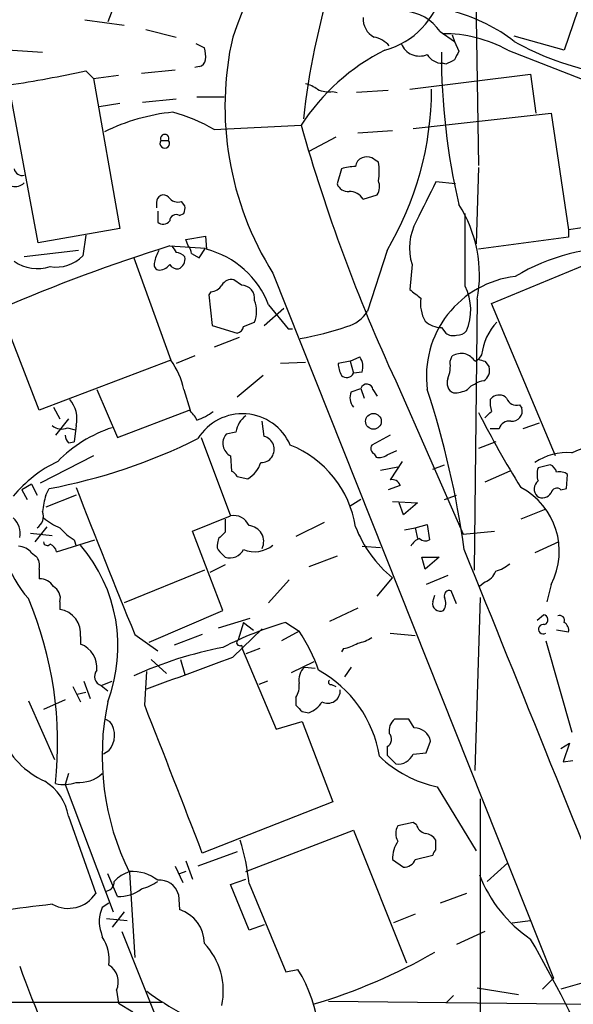
# Model space of a CAD drawing. Extents: x 3 to 1028, y 2 to 878.
# Drawn here: x 633 to 676, y 213 to 290 of the extents above; entities that cross this region are included whole.
import ezdxf

# ---------------------------------------------------------------- set-up
doc = ezdxf.new("R2010")
doc.units = 0
doc.header["$MEASUREMENT"] = 0
doc.layers.add('MAIN', color=5, linetype='CONTINUOUS')

msp = doc.modelspace()

# ---------------------------------------------------------------- linework, layer by layer
at = {"layer": 'MAIN'}
for p, q in [((644.0593, 301.4133), (639.572, 289.8139)), ((679.2807, 299.7199), (675.132, 287.6126)), ((668.1893, 294.5553), (668.4433, 278.6379)), ((637.794, 289.9833), (640.842, 289.5599)), ((642.5353, 289.2213), (644.906, 288.6286)), ((665.48, 289.0519), (666.5807, 288.2899)), ((646.43, 288.1206), (647.1073, 287.7819)), ((666.4113, 288.7979), (666.5807, 288.2899)), ((666.5807, 288.2899), (666.9193, 287.5279)), ((675.132, 287.6126), (671.2373, 288.7133)), ((630.8513, 287.6973), (634.492, 287.4433)), ((670.7293, 287.6126), (677.672, 284.9033)), ((665.9033, 286.5119), (665.6493, 286.5966)), ((637.8787, 286.0039), (638.4713, 285.4113)), ((642.1967, 285.8346), (644.8213, 286.0886)), ((646.684, 286.3426), (646.3453, 286.2579)), ((638.4713, 285.4113), (640.4187, 285.6653)), ((638.4713, 285.4113), (640.5033, 273.7273)), ((663.1093, 284.5646), (672.5073, 285.7499)), ((672.5073, 285.7499), (672.9307, 282.7019)), ((634.1533, 272.6266), (631.8673, 284.9033)), ((657.098, 284.3953), (657.4367, 284.3106)), ((661.416, 284.4799), (658.9607, 284.3106)), ((644.906, 283.8026), (642.2813, 283.5486)), ((646.5147, 283.9719), (648.6313, 283.9719)), ((640.5033, 283.4639), (638.8947, 283.2099)), ((663.3633, 281.5166), (674.116, 282.7019)), ((674.116, 282.7019), (675.4707, 273.6426)), ((647.8693, 281.4319), (654.6427, 281.7706)), ((659.0453, 281.1779), (661.7547, 281.3473)), ((643.7207, 280.5853), (644.3133, 280.5853)), ((657.352, 280.8393), (655.2353, 279.7386)), ((657.7753, 278.3839), (657.4367, 277.1986)), ((668.4433, 278.4686), (668.274, 272.5419)), ((666.6653, 277.1986), (665.1413, 277.3679)), ((659.4687, 276.0133), (660.5693, 276.3519)), ((643.382, 275.7593), (643.382, 275.3359)), ((643.4667, 275.0819), (643.4667, 274.2353)), ((645.5833, 275.5053), (645.3293, 275.8439)), ((645.16, 274.7433), (645.4987, 274.9126)), ((667.4273, 269.2399), (667.4273, 274.9126)), ((684.1067, 274.9126), (675.4707, 273.6426)), ((640.5033, 273.7273), (634.1533, 272.6266)), ((675.4707, 273.6426), (675.4707, 273.0499)), ((637.8787, 273.2193), (637.6247, 271.6106)), ((645.668, 272.8806), (647.192, 273.1346)), ((645.8373, 272.3726), (645.668, 272.8806)), ((647.192, 273.1346), (647.2767, 272.1186)), ((675.4707, 273.0499), (668.4433, 272.1186)), ((637.286, 272.0339), (633.0527, 271.5259)), ((644.398, 272.3726), (647.192, 272.2033)), ((646.684, 271.4413), (647.192, 272.2033)), ((661.3313, 272.0339), (659.8073, 267.2926)), ((641.604, 271.4413), (644.4827, 263.4826)), ((646.0913, 271.7799), (646.684, 271.4413)), ((663.2787, 270.9333), (663.1093, 268.9859)), ((669.4593, 267.8853), (676.9947, 271.0179)), ((649.986, 269.3246), (649.3933, 269.7479)), ((652.4413, 270.2559), (674.2853, 215.3919)), ((647.6153, 268.8166), (647.446, 268.5626)), ((647.446, 268.5626), (647.7, 266.1919)), ((668.3587, 268.2239), (668.1047, 247.1419)), ((634.238, 259.5879), (631.19, 267.4619)), ((651.764, 266.1919), (653.288, 267.5466)), ((652.1027, 267.8006), (653.6267, 265.9379)), ((674.4547, 256.0319), (669.4593, 267.8853)), ((647.7, 266.1919), (649.6473, 265.5993)), ((650.1553, 266.1073), (651.002, 266.4459)), ((653.6267, 265.9379), (653.9653, 265.9379)), ((665.5647, 266.0226), (665.9033, 265.5993)), ((649.8167, 265.2606), (647.8693, 264.4986)), ((646.3453, 263.8213), (644.906, 263.2286)), ((658.4527, 263.3979), (659.2147, 263.7366)), ((666.242, 263.3979), (666.4113, 263.8213)), ((668.6973, 263.9059), (668.4433, 263.5673)), ((644.4827, 263.4826), (634.238, 259.5879)), ((654.9813, 263.3133), (653.034, 263.2286)), ((658.4527, 263.3979), (657.5213, 263.2286)), ((658.4527, 263.3979), (658.7067, 262.4666)), ((668.1893, 263.3979), (668.4433, 263.5673)), ((668.9513, 263.3979), (669.29, 262.9746)), ((651.6793, 262.2973), (649.6473, 260.6039)), ((659.384, 262.5513), (658.7067, 262.4666)), ((662.0087, 261.8739), (667.258, 249.9359)), ((638.7253, 261.1966), (640.334, 257.4713)), ((645.4987, 261.1966), (646.0067, 259.5879)), ((658.5373, 261.0273), (659.2993, 261.2813)), ((659.2993, 261.2813), (659.5533, 260.5193)), ((660.2307, 261.1966), (660.5693, 260.6886)), ((669.3747, 260.4346), (669.544, 260.6039)), ((635.3387, 259.8419), (635.8467, 258.9106)), ((671.6607, 260.0113), (671.83, 259.7573)), ((640.334, 257.4713), (645.922, 259.5879)), ((636.524, 258.9106), (635.508, 257.6406)), ((636.4393, 258.2333), (637.032, 258.0639)), ((637.1167, 258.4026), (636.9473, 257.1326)), ((651.764, 257.5559), (651.5947, 258.7413)), ((673.1847, 258.5719), (671.9147, 258.1486)), ((646.8533, 257.4713), (649.1393, 251.3753)), ((649.5627, 257.8946), (648.8007, 257.7253)), ((661.5853, 257.6406), (660.146, 256.8786)), ((670.052, 258.1486), (669.3747, 258.1486)), ((636.524, 257.0479), (636.9473, 257.1326)), ((669.798, 257.1326), (668.4433, 256.6246)), ((638.4713, 256.0319), (634.3227, 253.9153)), ((649.1393, 256.0319), (649.224, 254.8466)), ((660.3153, 256.2013), (660.4847, 255.9473)), ((661.3313, 256.1166), (662.0933, 256.4553)), ((660.8233, 254.9313), (662.178, 255.1853)), ((662.5167, 255.6086), (661.5853, 254.1693)), ((664.8873, 255.0159), (665.8187, 255.3546)), ((674.0313, 255.3546), (673.1, 255.1006)), ((649.6473, 254.4233), (650.494, 254.2539)), ((670.8987, 254.8466), (668.9513, 253.9999)), ((675.3013, 253.4919), (675.386, 254.5926)), ((633.6453, 253.8306), (632.8833, 253.4073)), ((633.6453, 253.8306), (634.0687, 252.9839)), ((662.3473, 253.7459), (661.416, 253.4073)), ((632.8833, 253.4073), (633.3067, 252.6453)), ((634.746, 252.9839), (635, 253.4919)), ((637.1167, 252.9839), (634.746, 252.0526)), ((665.8187, 252.6453), (666.75, 252.9839)), ((674.878, 253.4073), (675.3013, 253.4919)), ((659.2993, 252.6453), (658.4527, 252.1373)), ((661.7547, 252.4759), (663.702, 252.3913)), ((662.6013, 251.4599), (662.2627, 252.3913)), ((663.702, 252.3913), (662.6013, 251.4599)), ((646.176, 250.1899), (649.1393, 251.3753)), ((673.6927, 251.8833), (671.7453, 251.1213)), ((656.4207, 250.8673), (654.2193, 249.7666)), ((663.5327, 250.4439), (664.464, 250.6979)), ((664.464, 250.6979), (664.6333, 249.5126)), ((633.5607, 250.0206), (635.254, 249.8513)), ((634.8307, 250.5286), (633.8993, 249.3433)), ((648.5467, 244.0093), (646.176, 250.1899)), ((662.686, 250.2746), (663.5327, 250.4439)), ((663.5327, 250.4439), (663.702, 249.5973)), ((667.258, 249.9359), (669.7133, 250.1899)), ((635.5927, 248.5813), (638.556, 249.5126)), ((636.9473, 249.5126), (637.1167, 249.0046)), ((648.208, 249.5973), (648.1233, 249.2586)), ((674.7087, 249.3433), (672.846, 248.4966)), ((633.6453, 248.4966), (633.984, 248.2426)), ((648.2927, 248.5813), (648.716, 248.1579)), ((659.384, 249.0046), (660.8233, 248.9199)), ((648.716, 247.5653), (647.5307, 246.9726)), ((657.4367, 248.2426), (655.2353, 247.3959)), ((664.0407, 248.1579), (665.3953, 248.1579)), ((664.2947, 247.2266), (664.0407, 248.1579)), ((665.3953, 248.1579), (664.2947, 247.2266)), ((634.238, 247.2266), (634.238, 246.4646)), ((647.1073, 247.1419), (640.842, 244.6019)), ((653.7113, 246.3799), (652.1027, 244.6019)), ((660.5693, 245.1099), (661.7547, 246.5493)), ((666.0727, 246.7186), (664.3793, 246.0413)), ((668.9513, 246.2106), (668.528, 245.8719)), ((674.116, 246.0413), (673.7773, 244.6866)), ((666.75, 244.5173), (666.3267, 245.5333)), ((635.8467, 244.6866), (635.8467, 244.0939)), ((664.8873, 244.6866), (665.0567, 245.1946)), ((668.1893, 231.5633), (668.6127, 245.0253)), ((642.7893, 241.5539), (648.5467, 244.0093)), ((659.0453, 244.1786), (656.844, 243.1626)), ((673.0153, 243.2473), (673.5233, 243.6706)), ((648.208, 242.6546), (650.6633, 243.4166)), ((650.1553, 243.0779), (649.732, 241.7233)), ((650.1553, 243.0779), (650.9173, 242.4853)), ((653.4573, 243.0779), (654.4733, 242.4006)), ((641.6887, 242.1466), (643.4667, 240.8766)), ((646.938, 242.1466), (644.7367, 241.2999)), ((649.3087, 240.3686), (651.5947, 242.5699)), ((654.4733, 242.4006), (653.1187, 241.6386)), ((661.5853, 242.2313), (663.5327, 242.0619)), ((675.4707, 242.3159), (674.5393, 242.4853)), ((637.4553, 241.9773), (637.4553, 241.3846)), ((673.6927, 241.6386), (675.7247, 234.5266)), ((649.986, 241.2999), (650.0707, 240.9613)), ((650.0707, 240.9613), (652.6953, 234.7806)), ((651.4253, 241.0459), (650.3247, 240.6226)), ((657.9447, 241.0459), (657.7753, 240.7919)), ((642.9587, 240.1993), (644.144, 239.0986)), ((645.2447, 240.1993), (645.5833, 239.0139)), ((653.8807, 239.1833), (655.6587, 240.0299)), ((642.4507, 236.6433), (642.62, 239.2679)), ((654.8967, 239.6066), (655.7433, 239.5219)), ((658.5373, 239.6066), (658.0293, 238.8446)), ((637.7093, 238.5059), (638.2173, 237.1513)), ((639.064, 238.1673), (639.9107, 238.5059)), ((652.018, 238.5059), (651.3407, 238.2519)), ((636.8627, 238.0826), (637.4553, 236.8973)), ((637.2013, 237.4899), (637.8787, 237.6593)), ((639.064, 238.1673), (639.572, 237.7439)), ((657.0133, 238.2519), (657.352, 238.0826)), ((633.3913, 236.9819), (635.4233, 232.4099)), ((636.27, 237.0666), (634.5767, 236.3046)), ((654.2193, 237.2359), (654.2193, 236.6433)), ((654.7273, 236.1353), (655.2353, 236.0506)), ((639.4027, 235.5426), (639.7413, 235.3733)), ((652.6953, 234.7806), (654.7273, 235.3733)), ((654.7273, 235.3733), (657.098, 229.1079)), ((663.0247, 235.5426), (661.924, 235.5426)), ((663.448, 234.8653), (663.0247, 235.5426)), ((664.3793, 232.9179), (664.718, 233.8493)), ((639.6567, 233.0873), (639.2333, 232.8333)), ((661.3313, 233.4259), (661.3313, 232.7486)), ((674.878, 233.2566), (675.5553, 233.6799)), ((675.5553, 233.6799), (675.0473, 232.2406)), ((661.3313, 232.7486), (662.0087, 232.0713)), ((663.3633, 232.8333), (664.3793, 232.9179)), ((675.0473, 232.2406), (675.8093, 232.3253)), ((636.524, 231.3093), (636.27, 230.4626)), ((636.27, 230.4626), (639.9953, 220.5566)), ((665.226, 230.2933), (668.274, 225.2979)), ((657.098, 229.1079), (646.938, 225.1286)), ((668.6127, 197.6119), (668.6127, 229.3619)), ((636.524, 228.0073), (638.6407, 221.9959)), ((650.3247, 223.6893), (658.7067, 226.9066)), ((658.7067, 226.9066), (662.8553, 216.5773)), ((663.3633, 227.4993), (662.178, 227.2453)), ((663.6173, 227.3299), (663.3633, 227.4993)), ((665.1413, 225.3826), (665.1413, 226.1446)), ((645.668, 224.5359), (646.176, 223.0966)), ((649.6473, 225.2133), (646.5993, 224.1126)), ((661.7547, 224.6206), (662.6013, 224.0279)), ((663.5327, 224.6206), (664.8873, 224.9593)), ((644.8213, 224.1126), (645.414, 222.8426)), ((670.7293, 224.3666), (669.1207, 222.9273)), ((640.334, 221.7419), (639.572, 223.5199)), ((641.2653, 223.6046), (641.6887, 217.0006)), ((645.668, 223.6893), (645.16, 223.5199)), ((649.1393, 222.6733), (650.3247, 223.0966)), ((650.5787, 219.1173), (649.1393, 222.6733)), ((650.5787, 222.7579), (653.4573, 215.8999)), ((645.0753, 221.9113), (645.16, 220.7259)), ((667.512, 221.9959), (665.48, 221.2339)), ((639.6567, 221.2339), (639.1487, 220.8953)), ((639.4873, 220.0486), (641.096, 219.8793)), ((640.842, 220.5566), (639.9107, 219.3713)), ((663.5327, 220.3873), (661.8393, 219.7099)), ((651.764, 219.5406), (650.5787, 219.1173)), ((671.068, 219.7099), (672.5073, 219.8793)), ((639.064, 218.9479), (639.1487, 218.6093)), ((640.6727, 219.0326), (644.3133, 209.8886)), ((668.9513, 219.0326), (666.75, 218.0166)), ((653.4573, 215.8999), (654.3887, 216.0693)), ((674.2853, 215.3919), (673.4387, 214.5453)), ((680.2967, 216.0693), (674.878, 214.5453)), ((668.3587, 214.6299), (671.576, 214.1219)), ((640.2493, 214.4606), (640.4187, 213.4446)), ((666.496, 214.0373), (665.9033, 213.4446)), ((625.856, 213.5293), (643.8053, 213.5293)), ((640.4187, 213.4446), (641.5193, 212.7673)), ((656.7593, 213.6139), (692.7427, 213.1906))]:
    msp.add_line(p, q, dxfattribs=at)
msp.add_circle((660.2692, 258.7309), 0.6139, dxfattribs=at)
for centre, radius, start, end in [((7724.2829, -2343.0598), 7548.579, 159.36705272, 159.59623529), ((716.467, 275.2051), 62.0594, 153.019582, 173.455235), ((659.5366, 293.6693), 6.271, 285.02217, 347.099957), ((662.3855, 286.908), 3.7646, 34.714597, 85.421649), ((663.1676, 277.8654), 13.183, 52.256221, 74.614058), ((661.0791, 290.0501), 1.6137, 176.358106, 241.749984), ((665.8239, 278.7862), 10.0979, 60.936247, 90.990734), ((673.1065, 283.2328), 24.4018, 167.22502, 212.12714), ((659.9376, 286.5916), 2.0717, 41.019159, 79.49553), ((663.8628, 288.6927), 1.5409, 201.793814, 292.964237), ((682.574, 308.8348), 23.4652, 241.110034, 258.575236), ((644.8238, 287.1047), 2.3818, 353.875783, 16.518371), ((668.58, 272.7761), 16.5876, 116.564279, 147.16364), ((717.2594, 287.3468), 51.6948, 179.893044, 193.145762), ((836.0949, 202.5293), 189.3281, 153.323754, 153.55291), ((646.5995, 286.9351), 0.5985, 278.116564, 351.883436), ((665.6212, 287.9232), 1.3269, 209.296598, 271.213456), ((750.9219, 117.3214), 189.3504, 116.45046, 116.679629), ((617.8268, 378.5588), 94.7021, 278.526084, 282.22414), ((654.4948, 282.6811), 2.3575, 53.027543, 78.09094), ((656.7594, 286.2583), 1.8935, 243.439008, 280.301058), ((640.0757, 284.6686), 24.7272, 329.272011, 359.75902), ((646.2938, 266.9439), 15.9276, 95.916518, 115.974469), ((640.9539, 269.5061), 13.7858, 59.89189, 74.439559), ((783.6981, 318.2366), 134.1084, 195.778213, 204.852087), ((644.017, 280.3542), 0.3758, 142.047452, 37.952548), ((644.017, 280.7283), 0.329, 334.237162, 205.762838), ((659.6861, 278.4748), 0.8139, 111.787031, 174.465227), ((659.765, 278.4265), 0.8898, 64.647392, 115.352608), ((575.7327, 152.0728), 152.6261, 56.192728, 56.421931), ((632.9045, 278.4791), 0.6211, 188.816293, 283.803572), ((658.8761, 274.8921), 3.6612, 90.001565, 107.497607), ((657.0578, 278.1723), 3.6675, 348.683021, 11.315447), ((659.5112, 276.9869), 1.234, 329.03067, 22.171283), ((632.3754, 277.9324), 0.9381, 254.285299, 316.217957), ((658.3195, 277.5578), 0.9531, 202.140777, 272.91674), ((1426.3987, -105.1658), 851.9653, 153.3203603, 153.5495373), ((643.9224, 275.8066), 0.5424, 43.886948, 185.002223), ((645.0331, 276.6484), 0.8573, 212.907883, 290.212647), ((658.4278, 275.3984), 1.209, 30.571994, 92.835189), ((644.6521, 275.3358), 0.9465, 333.440363, 10.316217), ((658.367, 270.0951), 10.1654, 349.392775, 32.720495), ((643.8961, 274.6766), 0.6157, 225.783022, 324.598617), ((644.9061, 274.3029), 0.5084, 60.035633, 178.083714), ((667.4435, 272.2271), 4.3611, 151.322855, 197.257468), ((683.7097, 146.4206), 131.9444, 107.334005, 113.455974), ((646.4352, 270.4582), 3.2863, 151.348771, 168.691777), ((771.725, 356.7858), 152.6259, 213.578058, 213.807262), ((645.1358, 271.7212), 0.9573, 3.51548, 42.879217), ((645.4283, 265.1969), 7.1643, 21.31088, 75.048388), ((679.3026, 256.7611), 15.4599, 87.256079, 121.078544), ((635.5361, 273.643), 2.9143, 261.089415, 315.781321), ((644.8429, 270.8919), 0.9747, 40.573242, 86.288367), ((644.7862, 271.3565), 0.8149, 290.779055, 11.998017), ((634.1178, 273.8136), 3.1993, 235.173913, 287.591092), ((643.636, 270.9332), 0.4559, 158.189256, 248.200924), ((643.5796, 271.4975), 0.994, 263.478398, 325.417856), ((644.9907, 271.2719), 0.6826, 209.738635, 277.119811), ((649.2098, 268.9155), 0.8524, 77.56816, 151.318192), ((672.2271, 262.2237), 7.8308, 96.637298, 187.536768), ((647.5305, 269.9176), 1.1042, 274.404277, 327.518859), ((649.985, 268.2956), 1.0289, 351.262728, 89.944319), ((832.8551, 480.319), 271.0633, 231.228066, 231.457253), ((663.7171, 267.4127), 4.1357, 336.575841, 26.219333), ((666.7926, 267.9277), 2.8621, 172.352044, 209.218714), ((648.9913, 267.2926), 2.1817, 337.16418, 22.83582), ((657.5541, 268.6663), 2.6389, 284.138401, 328.630748), ((649.5628, 266.1918), 0.5985, 278.116564, 351.883436), ((650.6364, 288.0859), 23.2432, 279.713417, 288.98709), ((665.5708, 267.8794), 1.8568, 226.586475, 269.811771), ((673.1292, 263.3842), 4.4625, 136.678012, 173.286338), ((666.4961, 266.3617), 0.9657, 232.133342, 285.242111), ((666.777, 266.3957), 0.9662, 268.398651, 319.52928), ((658.1135, 262.9746), 1.3391, 341.573169, 34.682165), ((667.1732, 262.3821), 1.6284, 81.022983, 117.896356), ((666.6239, 262.1715), 1.9886, 38.076638, 66.171495), ((639.5092, 259.9034), 6.1275, 12.183771, 35.740835), ((659.7782, 263.3438), 2.2598, 182.922039, 207.586725), ((663.4471, 263.0593), 2.8153, 338.845597, 6.907676), ((711.0473, 390.4825), 133.8752, 251.443679, 251.672862), ((668.3078, 262.7206), 1.0145, 303.428488, 14.499224), ((658.1828, 262.7022), 0.5745, 224.816632, 335.786353), ((659.7565, 261.1458), 0.4769, 6.11465, 163.491799), ((666.8348, 261.7046), 0.8339, 156.038209, 246.02914), ((668.5276, 260.5198), 1.1509, 107.093579, 143.981411), ((668.8365, 260.9242), 0.9502, 88.178636, 132.931612), ((659.5958, 260.5738), 1.1516, 156.807943, 219.460938), ((595.9016, 238.7825), 72.1332, 7.943137, 18.103362), ((666.5202, 263.3495), 2.407, 269.423943, 296.566116), ((670.0482, 259.9613), 0.8168, 43.090021, 128.118616), ((634.8984, 258.9275), 2.2796, 346.687376, 41.386194), ((671.7454, 260.1805), 2.3843, 173.882192, 196.500607), ((671.4137, 260.7873), 0.8144, 199.213679, 287.656219), ((671.0757, 259.5251), 0.7892, 263.276591, 17.110201), ((644.6935, 258.0209), 1.9912, 23.846208, 51.904188), ((645.1534, 262.9074), 4.3025, 288.445056, 307.703293), ((650.0646, 255.2478), 4.0722, 23.607625, 148.316914), ((651.5272, 257.5795), 1.9896, 127.184944, 170.887543), ((755.0328, 304.5063), 97.625, 207.506278, 211.445482), ((542.2053, 386.2493), 179.6055, 314.885409, 315.114591), ((635.4133, 356.5157), 108.0325, 291.909487, 295.589471), ((635.9736, 259.2068), 1.0791, 228.177748, 295.56538), ((643.1625, 248.2621), 10.488, 108.062143, 135.535791), ((670.8619, 257.9041), 0.846, 81.749211, 163.201506), ((637.2275, 257.7002), 0.9594, 183.561805, 222.837328), ((649.6435, 257.0133), 1.1033, 139.808775, 242.807902), ((651.4886, 256.5409), 1.0516, 325.635985, 74.81942), ((626.7546, 297.2686), 44.5464, 280.666769, 296.454266), ((650.7142, 249.2061), 8.2683, 9.203946, 68.116236), ((660.5209, 256.6125), 0.4597, 144.633276, 243.434949), ((651.5523, 256.4977), 0.9747, 267.512745, 325.618634), ((660.7387, 256.8783), 0.965, 254.739674, 307.882794), ((675.3911, 251.7275), 4.5706, 85.814352, 123.837832), ((640.2911, 246.1187), 10.552, 115.928096, 140.014993), ((649.1931, 256.336), 2.4551, 301.99722, 340.683852), ((673.6928, 254.5504), 0.8725, 14.02828, 67.173035), ((648.9279, 254.1272), 0.778, 22.371722, 67.628278), ((674.5811, 254.5926), 1.5658, 161.068631, 198.931369), ((674.7934, 253.8308), 0.9651, 52.120851, 105.264491), ((661.7446, 253.5586), 0.6311, 17.263584, 104.619728), ((673.588, 253.4541), 0.7973, 127.739473, 224.090458), ((646.4701, 249.9787), 12.1031, 165.623097, 171.757224), ((1034.8624, 406.0455), 425.9676, 200.973458, 202.629366), ((669.1625, 248.6234), 5.5861, 332.46842, 62.460631), ((673.4421, 253.5617), 0.788, 237.205358, 328.783105), ((674.5629, 253.0827), 0.4524, 45.850821, 171.022765), ((639.8004, 250.648), 8.582, 173.434202, 221.685545), ((633.5181, 251.333), 1.0458, 301.769019, 21.360861), ((649.3901, 250.1085), 1.2914, 23.010996, 101.198557), ((631.1581, 250.0099), 1.5901, 348.095753, 48.776111), ((637.6254, 254.8477), 4.7495, 230.065919, 248.00616), ((902.7158, 250.6133), 254.0003, 179.885409, 180.114592), ((650.4877, 249.382), 1.2347, 333.717202, 85.773204), ((639.1919, 253.2812), 4.3864, 220.303627, 239.221727), ((775.4619, 122.8514), 179.6053, 134.885409, 135.114591), ((667.8138, 253.9635), 9.5751, 201.022346, 230.743306), ((634.8609, 249.3493), 0.2843, 181.209443, 321.912942), ((634.7129, 248.3412), 0.9119, 15.264486, 65.93927), ((628.2862, 241.2177), 12.0845, 339.052287, 40.64583), ((648.7162, 249.047), 0.6295, 160.359033, 227.717127), ((651.0191, 250.8043), 2.228, 247.188051, 309.667938), ((664.1751, 248.5668), 1.0743, 106.425957, 155.951955), ((664.3067, 250.0447), 0.6243, 225.77878, 301.541369), ((632.5729, 247.6218), 1.3839, 39.205515, 87.664383), ((649.0801, 249.3177), 1.2156, 252.571183, 332.191188), ((-16019.6833, -6515.6456), 18005.9405, 21.83690494, 22.06608792), ((633.1289, 247.4891), 1.1397, 346.684351, 41.38597), ((668.7469, 250.3282), 3.4356, 287.81475, 308.779095), ((668.3583, 247.6503), 1.557, 292.38634, 337.61366), ((634.2944, 245.251), 1.2149, 30.734063, 92.66081), ((634.852, 244.9618), 1.0321, 344.535025, 61.86318), ((666.1785, 245.1735), 0.3891, 67.613458, 202.386542), ((606.5569, 233.642), 29.116, 353.898591, 22.833482), ((665.48, 244.5597), 0.6062, 167.915146, 294.7725), ((664.7902, 244.5995), 1.1132, 327.980431, 22.489602), ((635.5501, 242.199), 1.918, 353.362586, 81.103938), ((673.4704, 243.279), 0.3952, 290.379542, 82.306667), ((660.7147, 217.6112), 26.4806, 105.906284, 117.355244), ((673.497, 242.5508), 0.3746, 72.764585, 301.488284), ((674.7722, 243.2261), 0.3891, 337.613458, 112.386542), ((674.7678, 242.4597), 0.7175, 348.437913, 59.496397), ((643.8651, 235.1915), 12.826, 18.930935, 34.199168), ((636.7792, 239.5491), 1.9561, 354.234319, 69.778902), ((649.859, 241.5116), 0.2469, 120.959776, 300.959776), ((657.3652, 244.1943), 3.2013, 280.42923, 301.655927), ((658.4667, 244.6165), 3.1999, 280.417271, 301.654071), ((654.4604, 210.4304), 31.2646, 100.903191, 114.281048), ((32.1402, 1911.3136), 1781.2788, 290.0426758, 290.2718589), ((639.2787, 238.8697), 0.7345, 138.891863, 253.003374), ((655.9127, 238.5623), 1.457, 134.213042, 188.911499), ((651.5228, 231.1559), 9.3385, 9.292967, 61.370297), ((653.0625, 238.0825), 1.4335, 323.8016, 10.21011), ((656.9499, 238.4318), 0.1909, 123.698393, 289.413376), ((656.7036, 237.7762), 0.9885, 242.768719, 3.038682), ((659.6326, 232.6985), 20.4953, 168.178321, 206.340638), ((654.6084, 237.8358), 1.8921, 289.349497, 330.263006), ((-2233.9493, -890.9367), 3089.5167, 21.1765331, 21.4057164), ((781.4482, 363.3642), 179.57, 224.885386, 225.114614), ((638.2899, 234.2824), 1.8157, 318.834262, 36.929224), ((662.6089, 234.6475), 1.1271, 127.421984, 190.51036), ((663.4544, 233.5715), 1.2938, 12.399114, 90.283421), ((637.5192, 236.8924), 6.805, 203.417491, 245.167289), ((661.055, 233.9941), 0.6318, 295.932378, 45.134662), ((667.1633, 239.3927), 9.3033, 226.324849, 257.980947), ((662.1961, 233.3231), 1.2657, 261.485798, 337.235289), ((632.5908, 227.2981), 3.9966, 10.221243, 58.797758), ((637.3447, 233.3344), 2.7121, 265.177585, 311.695295), ((636.1794, 233.1172), 2.6562, 255.358435, 290.663344), ((663.1308, 226.6526), 1.1221, 148.115856, 211.884144), ((664.5909, 227.6263), 1.0178, 196.932197, 253.080214), ((632.6703, 220.937), 18.0007, 5.805798, 16.816011), ((664.4326, 224.6149), 2.6779, 147.343706, 179.878044), ((664.21, 225.552), 1.1039, 32.469202, 85.599304), ((665.4382, 224.9166), 0.5526, 122.502209, 175.567893), ((662.6498, 224.9798), 0.9531, 267.08326, 337.861488), ((642.4266, 220.5801), 3.319, 110.480883, 134.992676), ((641.4845, 220.486), 3.2108, 51.87695, 93.914615), ((643.6373, 221.5355), 1.4862, 14.64585, 96.591372), ((678.5927, 227.3701), 10.8065, 201.353041, 235.727898), ((639.3393, 222.8919), 0.7415, 281.51299, 2.736234), ((640.4053, 224.7412), 3.0001, 268.638209, 306.662878), ((641.0002, 226.5555), 4.3872, 285.826461, 304.208402), ((636.4971, 223.3738), 2.5483, 240.802572, 327.267205), ((760.2211, -795.0977), 1023.9017, 97.0104228, 97.2396072), ((641.3431, 219.8243), 2.4418, 153.984824, 201.033636), ((644.3409, 218.0835), 2.7664, 0.368656, 72.777434), ((636.4785, 216.8338), 3.2066, 352.367455, 33.621183), ((585.4763, 167.9585), 100.612, 17.242352, 30.115418), ((643.1607, 214.3903), 5.4173, 348.122345, 43.237747), ((642.9147, 255.9937), 44.4736, 286.53779, 299.859103), ((737.9249, 254.9411), 112.0744, 200.155728, 205.51163), ((638.9111, 215.1172), 1.4906, 333.864702, 59.986218), ((645.1632, 210.3082), 10.8766, 339.039, 31.983774), ((656.5938, 233.2505), 23.4844, 233.485623, 241.572142)]:
    msp.add_arc(centre, radius, start, end, dxfattribs=at)

doc.saveas('drawing.dxf')
